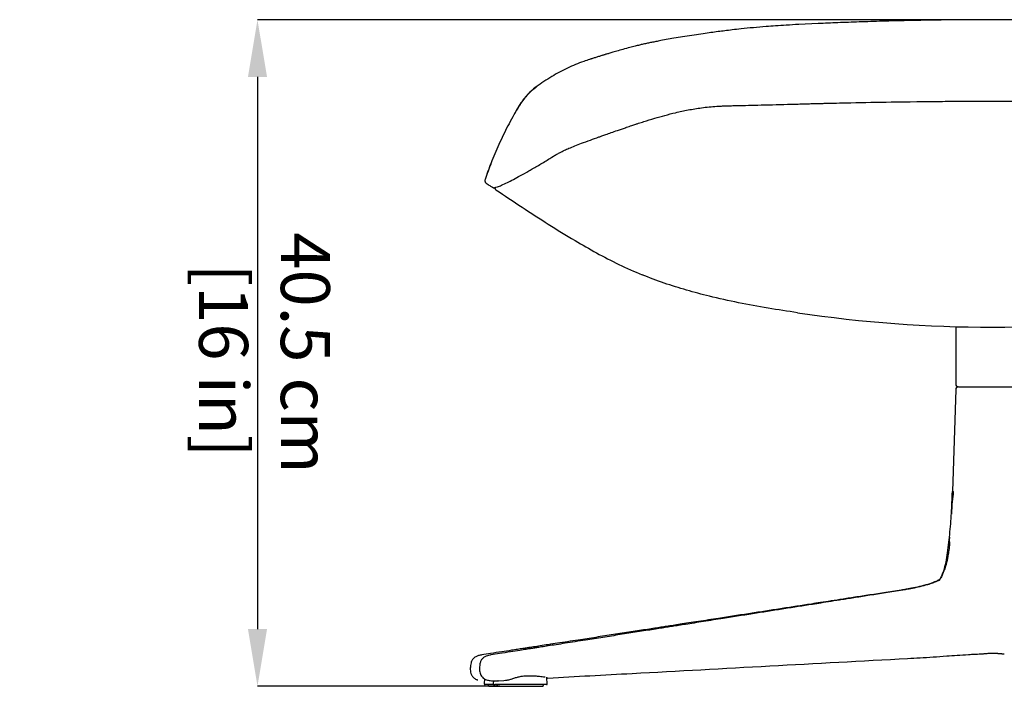
# Model space of a CAD drawing. Units: millimetres. Extents: x 0 to 4090, y 0 to 2864.
# Drawn here: x 2125 to 2727, y 1925 to 2333 of the extents above; entities that cross this region are included whole.
import ezdxf

# ---------------------------------------------------------------- set-up
doc = ezdxf.new("R2010")
doc.units = ezdxf.units.MM
doc.layers.add('OGGETTO', color=7, linetype='Continuous')
doc.layers.add('QUOTE', color=251, linetype='Continuous', lineweight=5)
doc.styles.add('ARIAL', font='Arial')
doc.dimstyles.new('Quotatura  scala 1_10', dxfattribs={"dimtxt": 30, "dimasz": 35, "dimexe": 0, "dimexo": 3, "dimgap": 7, "dimtad": 1, "dimlfac": 0.1, "dimrnd": 0.5, "dimzin": 12, "dimdsep": 46, "dimtxsty": 'ARIAL', "dimcen": 0.09, "dimclrd": 256, "dimclre": 251, "dimadec": 0, "dimazin": 3, "dimtfac": 1, "dimtofl": 0, "dimtmove": 0, "dimatfit": 3, "dimfxl": 1, "dimfrac": 2, "dimtolj": 1, "dimtzin": 12, "dimarcsym": 0})

# ---------------------------------------------------------------- blocks, each defined once
blk = doc.blocks.new('*D8')
at = {"layer": 'Defpoints', "color": 0, "transparency": 16777216}
for p in [(2720.02, 2332.55), (2270.58, 1925.19), (2421.71, 1925.19)]:
    blk.add_point(p, dxfattribs=at)
at = {"layer": 'QUOTE', "color": 251, "lineweight": -2, "transparency": 16777216}
for p, q in [((2717.02, 2332.55), (2270.58, 2332.55)), ((2418.71, 1925.19), (2270.58, 1925.19))]:
    blk.add_line(p, q, dxfattribs=at)
at = {"layer": 'QUOTE', "lineweight": -2, "transparency": 16777216}
blk.add_line((2270.58, 2297.55), (2270.58, 1960.19), dxfattribs=at)
at = {"layer": 'QUOTE', "transparency": 16777216}
for points in [[(2276.42, 2297.55), (2264.75, 2297.55), (2270.58, 2332.55)], [(2276.42, 1960.19), (2264.75, 1960.19), (2270.58, 1925.19)]]:
    blk.add_solid(points, dxfattribs=at)
at = {"layer": 'QUOTE', "color": 0, "transparency": 16777216, "insert": (2314.87, 2128.88), "char_height": 30, "attachment_point": 2, "rotation": 270.00025, "style": 'ARIAL'}
blk.add_mtext('\\A1;40.5 cm\\P [16 in]', dxfattribs=at)

msp = doc.modelspace()

# ---------------------------------------------------------------- linework, layer by layer
at = {"layer": 'OGGETTO', "color": 7, "linetype": 'Continuous', "lineweight": 25}
for p, q in [((2613.338, 2330.185), (2601.524, 2329.622)), ((2613.338, 2330.185), (2601.524, 2329.622)), ((2429.403, 2278.024), (2427.784, 2275.129)), ((2430.318, 2279.678), (2429.403, 2278.024)), ((2430.479, 2279.949), (2430.331, 2279.684)), ((2430.706, 2279.869), (2430.333, 2279.685)), ((2430.706, 2279.869), (2430.333, 2279.685)), ((2410.186, 2236.098), (2409.73, 2234.855)), ((2697.522, 2144.953), (2697.522, 2109.793)), ((2699.104, 2108.193), (2705.369, 2108.193)), ((2705.369, 2108.193), (2720.218, 2108.193)), ((2720.218, 2108.193), (2734.951, 2108.193)), ((2697.504, 2106.646), (2695.445, 2044.187)), ((2681.469, 1987.604), (2681.845, 1987.743)), ((2682.746, 1988.276), (2681.637, 1987.872)), ((2407.718, 1944.334), (2407.374, 1944.258)), ((2413.29, 1944.319), (2412.81, 1944.214)), ((2400.918, 1937.937), (2400.823, 1937.365)), ((2409.482, 1929.669), (2409.235, 1926.845)), ((2414.923, 1928.613), (2414.765, 1926.807)), ((2417.581, 1928.68), (2417.788, 1928.692)), ((2417.586, 1928.604), (2421.3, 1928.806)), ((2411.634, 1926.193), (2411.62, 1925.93)), ((2417.167, 1926.193), (2417.153, 1925.93)), ((2417.857, 1925.193), (2417.977, 1925.193)), ((2427.196, 1925.193), (2427.42, 1925.193)), ((2445.405, 1925.93), (2445.392, 1926.193))]:
    msp.add_line(p, q, dxfattribs=at)
at = {"layer": 'OGGETTO', "color": 7, "linetype": 'Continuous', "lineweight": 25, "flags": 128}
msp.add_lwpolyline([(2447.789, 1926.845), (2447.506, 1930.082), (2447.45, 1930.727)], dxfattribs=at)
at = {"layer": 'OGGETTO'}
msp.add_arc((2720.022, 2952.784), 808.145, 261.517833, 278.482167, dxfattribs=at)
at = {"layer": 'OGGETTO', "color": 7, "linetype": 'Continuous', "lineweight": 25}
for centre, start, end in [((2699.103, 2106.593), 90, 178.11181), ((2699.122, 2109.793), 180, 270)]:
    msp.add_arc(centre, 1.6, start, end, dxfattribs=at)
for points, knots in [([(2720.022, 2332.553), (2713.874, 2332.539), (2701.937, 2332.513), (2684.567, 2332.31), (2668.272, 2332.015), (2653.041, 2331.637), (2638.867, 2331.197), (2625.745, 2330.719), (2617.356, 2330.358), (2613.333, 2330.185)], [0, 0, 0, 0, 0.1724852, 0.3348986, 0.4873964, 0.6300966, 0.7630752, 0.8863744, 1, 1, 1, 1]), ([(2720.022, 2332.553), (2713.874, 2332.539), (2701.937, 2332.513), (2684.567, 2332.31), (2668.272, 2332.015), (2653.041, 2331.637), (2638.867, 2331.197), (2625.745, 2330.719), (2617.356, 2330.358), (2613.333, 2330.185)], [0, 0, 0, 0, 0.1724852, 0.3348986, 0.4873964, 0.6300966, 0.7630752, 0.8863744, 1, 1, 1, 1]), ([(2826.711, 2330.185), (2822.688, 2330.358), (2814.299, 2330.719), (2801.176, 2331.197), (2787.003, 2331.637), (2771.772, 2332.015), (2755.476, 2332.31), (2738.107, 2332.513), (2726.17, 2332.539), (2720.022, 2332.553)], [0, 0, 0, 0, 0.11362561, 0.23692475, 0.36990338, 0.51260306, 0.6651014, 0.82751479, 1, 1, 1, 1]), ([(2826.711, 2330.185), (2822.688, 2330.358), (2814.299, 2330.719), (2801.176, 2331.197), (2787.003, 2331.637), (2771.772, 2332.015), (2755.476, 2332.31), (2738.107, 2332.513), (2726.17, 2332.539), (2720.022, 2332.553)], [0, 0, 0, 0, 0.11362561, 0.23692475, 0.36990338, 0.51260306, 0.6651014, 0.82751479, 1, 1, 1, 1]), ([(2601.548, 2329.623), (2598.986, 2329.488), (2594.206, 2329.235), (2587.55, 2328.805), (2580.799, 2328.301), (2573.709, 2327.683), (2566.824, 2326.988), (2561.028, 2326.338), (2556.33, 2325.773), (2552.006, 2325.223), (2547.628, 2324.638), (2542.72, 2323.949), (2537.349, 2323.155), (2531.862, 2322.3), (2526.555, 2321.43), (2521.683, 2320.589), (2517.599, 2319.847), (2514.286, 2319.216), (2511.593, 2318.68), (2509.501, 2318.245), (2507.74, 2317.866), (2506.098, 2317.503), (2503.93, 2317.003), (2501.233, 2316.351), (2499.341, 2315.857), (2498.3, 2315.586)], [0, 0, 0, 0, 0.0566716, 0.1057243, 0.147505, 0.2071364, 0.2666986, 0.3113565, 0.351849, 0.3895431, 0.4315523, 0.4790342, 0.5387516, 0.6033759, 0.6650563, 0.7229963, 0.7771372, 0.8140206, 0.8466951, 0.8750078, 0.8872988, 0.9048514, 0.9294721, 0.961164, 1, 1, 1, 1]), ([(2601.548, 2329.623), (2598.986, 2329.488), (2594.206, 2329.235), (2587.55, 2328.805), (2580.799, 2328.301), (2573.709, 2327.683), (2566.824, 2326.988), (2561.028, 2326.338), (2556.33, 2325.773), (2552.006, 2325.223), (2547.628, 2324.638), (2542.72, 2323.949), (2537.349, 2323.155), (2531.862, 2322.3), (2526.555, 2321.43), (2521.683, 2320.589), (2517.599, 2319.847), (2514.286, 2319.216), (2511.593, 2318.68), (2509.501, 2318.245), (2507.74, 2317.866), (2506.098, 2317.503), (2503.93, 2317.003), (2501.233, 2316.351), (2499.341, 2315.857), (2498.3, 2315.586)], [0, 0, 0, 0, 0.0566716, 0.1057243, 0.147505, 0.2071364, 0.2666986, 0.3113565, 0.351849, 0.3895431, 0.4315523, 0.4790342, 0.5387516, 0.6033759, 0.6650563, 0.7229963, 0.7771372, 0.8140206, 0.8466951, 0.8750078, 0.8872988, 0.9048514, 0.9294721, 0.961164, 1, 1, 1, 1]), ([(2490.288, 2313.355), (2489.726, 2313.19), (2488.66, 2312.877), (2487.254, 2312.463), (2486.043, 2312.104), (2484.993, 2311.792), (2484.085, 2311.521), (2483.285, 2311.281), (2482.547, 2311.059), (2481.797, 2310.833), (2480.967, 2310.581), (2480.051, 2310.301), (2479.038, 2309.99), (2477.973, 2309.66), (2476.905, 2309.326), (2475.89, 2309.006), (2474.987, 2308.719), (2474.27, 2308.489), (2473.792, 2308.335), (2473.751, 2308.322), (2473.731, 2308.316)], [0, 0, 0, 0, 0.0606826, 0.1152624, 0.1638473, 0.2073299, 0.2469396, 0.2827278, 0.3147305, 0.3476764, 0.381854, 0.4232086, 0.4717349, 0.5274246, 0.5902649, 0.6602451, 0.7373606, 0.8216194, 0.9130535, 1, 1, 1, 1]), ([(2498.299, 2315.585), (2496.847, 2315.196), (2493.941, 2314.418), (2491.501, 2313.708), (2490.28, 2313.352)], [0, 0, 0, 0, 0.4998716, 1, 1, 1, 1]), ([(2498.299, 2315.585), (2496.847, 2315.196), (2493.941, 2314.418), (2491.501, 2313.708), (2490.28, 2313.352)], [0, 0, 0, 0, 0.4998716, 1, 1, 1, 1]), ([(2473.744, 2308.215), (2472.499, 2307.834), (2467.865, 2306.416), (2460.05, 2303.025), (2450.25, 2297.945), (2444.111, 2293.663), (2440.973, 2291.474)], [0, 0, 0, 0, 0.105659, 0.3931838, 0.6897593, 1, 1, 1, 1]), ([(2440.973, 2291.474), (2439.922, 2290.651), (2437.822, 2289.005), (2435.012, 2286.148), (2432.501, 2283.121), (2431.115, 2280.929), (2430.442, 2279.865)], [0, 0, 0, 0, 0.2535514, 0.5071044, 0.7606565, 1, 1, 1, 1]), ([(2441.294, 2291.633), (2440.242, 2290.811), (2438.136, 2289.165), (2435.318, 2286.308), (2432.756, 2283.219), (2431.328, 2280.96), (2430.614, 2279.83)], [0, 0, 0, 0, 0.2499734, 0.4999621, 0.7499705, 1, 1, 1, 1]), ([(2441.294, 2291.633), (2441.294, 2291.633), (2441.294, 2291.633), (2441.133, 2291.553), (2440.973, 2291.474)], [0, 0, 0, 0, 0.0000019, 1, 1, 1, 1]), ([(2441.294, 2291.633), (2441.294, 2291.633), (2441.294, 2291.633), (2441.133, 2291.553), (2440.973, 2291.474)], [0, 0, 0, 0, 0.0000019, 1, 1, 1, 1]), ([(2597.873, 2280.942), (2599.331, 2280.984), (2602.182, 2281.065), (2606.119, 2281.172), (2609.421, 2281.26), (2612.132, 2281.331), (2614.576, 2281.394), (2617.03, 2281.456), (2623.278, 2281.61), (2636.918, 2281.924), (2660.187, 2282.36), (2681.169, 2282.608), (2696.046, 2282.712), (2701.384, 2282.74), (2705.739, 2282.757), (2709.693, 2282.77), (2714.585, 2282.781), (2718.159, 2282.782), (2720.022, 2282.782)], [0, 0, 0, 0, 0.0358652, 0.0701517, 0.0968495, 0.1170795, 0.1368155, 0.1569439, 0.1774261, 0.290412, 0.492186, 0.7489835, 0.8054434, 0.8572704, 0.8799731, 0.9122966, 0.9542965, 1, 1, 1, 1]), ([(2720.022, 2282.783), (2722.868, 2282.781), (2728.135, 2282.778), (2735.398, 2282.755), (2741.388, 2282.726), (2746.264, 2282.696), (2750.468, 2282.666), (2754.443, 2282.633), (2760.885, 2282.573), (2769.789, 2282.473), (2779.791, 2282.332), (2788.496, 2282.189), (2795.904, 2282.055), (2803.318, 2281.908), (2809.122, 2281.783), (2813.238, 2281.69), (2815.635, 2281.634), (2818.064, 2281.577), (2820.953, 2281.507), (2824.731, 2281.413), (2829.586, 2281.288), (2835.519, 2281.13), (2839.833, 2281.009), (2842.17, 2280.943)], [0, 0, 0, 0, 0.0698364, 0.1292316, 0.1782161, 0.216815, 0.2488928, 0.2813769, 0.3143841, 0.406996, 0.4999394, 0.5599388, 0.6207746, 0.6818828, 0.7420767, 0.7634096, 0.7830411, 0.8009908, 0.8231161, 0.854071, 0.8938629, 0.9425013, 1, 1, 1, 1]), ([(2430.479, 2279.949), (2428.4, 2276.328), (2424.25, 2269.098), (2418.761, 2257.824), (2414.002, 2246.841), (2411.398, 2239.509), (2410.186, 2236.098)], [0, 0, 0, 0, 0.2589197, 0.5168936, 0.7752431, 1, 1, 1, 1]), ([(2496.272, 2266.803), (2497.318, 2267.162), (2499.158, 2267.793), (2501.603, 2268.606), (2503.517, 2269.233), (2505.164, 2269.765), (2508.421, 2270.803), (2513.206, 2272.271), (2519.678, 2274.105), (2526.456, 2275.835), (2533.864, 2277.447), (2540.795, 2278.594), (2546.68, 2279.28), (2550.256, 2279.572), (2552.779, 2279.727), (2554.493, 2279.818), (2556.748, 2279.912), (2559.695, 2280.001), (2561.896, 2280.05), (2563.118, 2280.076)], [0, 0, 0, 0, 0.0565612, 0.099409, 0.1293543, 0.1566805, 0.1847176, 0.2964094, 0.3961611, 0.4959462, 0.6093352, 0.7225887, 0.7859215, 0.847191, 0.8643871, 0.8851722, 0.914429, 0.9524755, 1, 1, 1, 1]), ([(2563.121, 2280.077), (2568.227, 2280.196), (2579.524, 2280.461), (2590.838, 2280.757), (2597.038, 2280.919)], [0, 0, 0, 0, 0.4519562, 1, 1, 1, 1]), ([(2596.982, 2280.917), (2597.132, 2280.922), (2597.431, 2280.93), (2597.73, 2280.938), (2597.88, 2280.943)], [0, 0, 0, 0, 0.49990439, 1, 1, 1, 1]), ([(2451.046, 2248.805), (2451.745, 2249.247), (2453.018, 2250.052), (2454.974, 2251.16), (2456.686, 2252.029), (2458.181, 2252.736), (2459.572, 2253.361), (2461.676, 2254.267), (2464.663, 2255.478), (2469.014, 2257.147), (2473.9, 2258.948), (2478.136, 2260.47), (2481.344, 2261.61), (2483.809, 2262.48), (2487.002, 2263.599), (2490.966, 2264.978), (2493.952, 2266.006), (2495.566, 2266.561)], [0, 0, 0, 0, 0.0787618, 0.1432773, 0.194545, 0.2333694, 0.2694065, 0.3061665, 0.3950241, 0.4843344, 0.5979922, 0.7027718, 0.7371116, 0.7838435, 0.8432203, 0.9152461, 1, 1, 1, 1]), ([(2495.562, 2266.56), (2495.678, 2266.6), (2495.908, 2266.679), (2496.139, 2266.758), (2496.253, 2266.797)], [0, 0, 0, 0, 0.5045801, 1, 1, 1, 1]), ([(2413.721, 2245.727), (2413.632, 2245.517), (2412.14, 2241.956), (2410.894, 2238.299), (2409.721, 2234.857)], [0, 0, 0, 0, 0.0590477, 1, 1, 1, 1]), ([(2414.686, 2229.879), (2414.948, 2229.875), (2415.47, 2229.866), (2417.173, 2230.326), (2419.705, 2231.327), (2423.01, 2232.874), (2426.928, 2234.87), (2431.277, 2237.198), (2436.399, 2240.054), (2442.116, 2243.348), (2446.47, 2245.987), (2448.578, 2247.264)], [0, 0, 0, 0, 0.1259191, 0.251784, 0.377605, 0.5033736, 0.6039459, 0.7044958, 0.8050569, 0.9056306, 1, 1, 1, 1]), ([(2448.607, 2247.277), (2449.037, 2247.541), (2449.887, 2248.063), (2450.763, 2248.612), (2451.196, 2248.884)], [0, 0, 0, 0, 0.50551002, 1, 1, 1, 1]), ([(2409.721, 2234.857), (2409.671, 2234.645), (2409.57, 2234.22), (2409.689, 2233.568), (2409.988, 2232.976), (2410.325, 2232.698), (2410.493, 2232.559)], [0, 0, 0, 0, 0.2500018, 0.4999978, 0.7500084, 1, 1, 1, 1]), ([(2410.493, 2232.559), (2411.187, 2232.089), (2412.424, 2231.251), (2413.663, 2230.415), (2414.208, 2230.048)], [0, 0, 0, 0, 0.5605011, 1, 1, 1, 1]), ([(2414.956, 2229.895), (2414.824, 2229.884), (2414.559, 2229.86), (2414.325, 2229.985), (2414.208, 2230.048)], [0, 0, 0, 0, 0.5000467, 1, 1, 1, 1]), ([(2414.624, 2229.898), (2414.629, 2229.896), (2414.678, 2229.877), (2414.713, 2229.88), (2414.745, 2229.883)], [0, 0, 0, 0, 0.104279, 1, 1, 1, 1]), ([(2416.284, 2228.649), (2416.12, 2228.796), (2415.792, 2229.089), (2415.603, 2229.598), (2415.636, 2229.883), (2415.644, 2229.949)], [0, 0, 0, 0, 0.43382358, 0.86763184, 1, 1, 1, 1]), ([(2415.763, 2229.975), (2415.755, 2229.849), (2415.732, 2229.528), (2415.95, 2229.026), (2416.248, 2228.769), (2416.397, 2228.64)], [0, 0, 0, 0, 0.2415657, 0.6207823, 1, 1, 1, 1]), ([(2416.284, 2228.649), (2421.624, 2225.081), (2432.267, 2217.968), (2448.378, 2207.549), (2463.533, 2198.178), (2477.901, 2189.96), (2491.525, 2182.812), (2501.001, 2178.711), (2505.782, 2176.642)], [0, 0, 0, 0, 0.1858399, 0.3703965, 0.5551347, 0.7013387, 0.8493001, 1, 1, 1, 1]), ([(2600.819, 2153.479), (2594.779, 2154.372), (2582.7, 2156.158), (2564.692, 2159.502), (2548.09, 2163.176), (2532.929, 2167.215), (2519.185, 2171.453), (2510.249, 2174.913), (2505.782, 2176.642)], [0, 0, 0, 0, 0.18681142, 0.3735413, 0.56024792, 0.70690917, 0.85349198, 1, 1, 1, 1]), ([(2687.566, 1989.823), (2688.312, 1991.364), (2689.85, 1994.543), (2691.379, 1999.752), (2692.677, 2007.606), (2693.933, 2018.021), (2694.94, 2031.016), (2695.276, 2039.777), (2695.446, 2044.193)], [0, 0, 0, 0, 0.0927762, 0.1913151, 0.2931347, 0.5243753, 0.7602585, 1, 1, 1, 1]), ([(2696.026, 2044.194), (2695.788, 2042.15), (2695.258, 2037.581), (2694.985, 2032.977), (2694.835, 2030.433)], [0, 0, 0, 0, 0.44753991, 1, 1, 1, 1]), ([(2695.446, 2044.193), (2695.482, 2044.193), (2695.538, 2044.193), (2695.929, 2044.193), (2696.064, 2044.193)], [0, 0, 0, 0, 0.6558197, 1, 1, 1, 1]), ([(2693.652, 2016.342), (2693.614, 2015.866), (2693.541, 2014.947), (2693.588, 2013.276), (2693.62, 2011.764), (2693.578, 2010.588), (2693.509, 2009.769), (2693.392, 2008.961), (2693.162, 2007.841), (2692.763, 2006.439), (2692.288, 2004.891), (2692.093, 2003.928), (2691.989, 2003.416)], [0, 0, 0, 0, 0.1521493, 0.2938132, 0.4076445, 0.4560645, 0.5005993, 0.5439632, 0.5899127, 0.6985795, 0.8398614, 1, 1, 1, 1]), ([(2693.22, 2008.163), (2693.075, 2007.072), (2692.822, 2005.169), (2692.355, 2002.566), (2691.847, 2000.446), (2691.297, 1998.624), (2690.751, 1997.098), (2690.372, 1996.149), (2690.105, 1995.424), (2689.933, 1994.958), (2689.59, 1994.035), (2689.196, 1993.025), (2688.635, 1991.82), (2688.02, 1990.891), (2687.574, 1990.492), (2686.937, 1990.067), (2685.923, 1989.541), (2684.676, 1988.955), (2683.405, 1988.47), (2682.762, 1988.225)], [0, 0, 0, 0, 0.0801864, 0.1400159, 0.1925649, 0.2395858, 0.2825032, 0.3208004, 0.3293311, 0.3380314, 0.3573642, 0.4095822, 0.4685336, 0.5508523, 0.6397771, 0.7301055, 0.8194554, 0.9087628, 1, 1, 1, 1]), ([(2681.648, 1987.859), (2679.98, 1987.355), (2676.677, 1986.355), (2671.843, 1985.338), (2667.694, 1984.54), (2665.181, 1984.145), (2664.164, 1983.985)], [0, 0, 0, 0, 0.2930265, 0.5804855, 0.8302164, 1, 1, 1, 1]), ([(2681.466, 1987.607), (2679.898, 1987.146), (2676.815, 1986.239), (2672.297, 1985.275), (2668.396, 1984.516), (2666.007, 1984.133), (2665.027, 1983.976)], [0, 0, 0, 0, 0.2930954, 0.5760297, 0.8259303, 1, 1, 1, 1]), ([(2687.421, 1989.864), (2687.411, 1989.879), (2687.384, 1989.922), (2687.243, 1989.892), (2686.994, 1989.803), (2686.576, 1989.62), (2685.839, 1989.267), (2684.744, 1988.787), (2683.537, 1988.299), (2682.439, 1987.925), (2681.852, 1987.725)], [0, 0, 0, 0, 0.0698663, 0.1977698, 0.3155619, 0.4236899, 0.5840699, 0.7261451, 0.853691, 1, 1, 1, 1]), ([(2664.239, 1983.989), (2660.666, 1983.436), (2653.817, 1982.375), (2643.99, 1980.853), (2635.057, 1979.47), (2627.016, 1978.225), (2619.868, 1977.119), (2613.616, 1976.151), (2606.82, 1975.099), (2599.134, 1973.909), (2590.205, 1972.527), (2581.118, 1971.121), (2571.808, 1969.681), (2562.201, 1968.195), (2553.662, 1966.875), (2546.265, 1965.731), (2540.239, 1964.799), (2534.472, 1963.908), (2529.306, 1963.109), (2524.801, 1962.413), (2520.894, 1961.81), (2517.163, 1961.233), (2513.269, 1960.632), (2508.918, 1959.96), (2504.06, 1959.21), (2497.113, 1958.138), (2488.209, 1956.764), (2477.489, 1955.111), (2468.14, 1953.671), (2460.275, 1952.46), (2454.148, 1951.517), (2448.564, 1950.658), (2443.67, 1949.906), (2440.087, 1949.356), (2437.451, 1948.952), (2435.332, 1948.626), (2432.689, 1948.221), (2429.46, 1947.726), (2425.153, 1947.066), (2419.632, 1946.221), (2413.587, 1945.296), (2409.501, 1944.673), (2407.706, 1944.399)], [0, 0, 0, 0, 0.04200207, 0.08049946, 0.11549983, 0.14700301, 0.17500436, 0.1994971, 0.22047448, 0.25485145, 0.28977958, 0.32531801, 0.36153535, 0.39905926, 0.43803452, 0.46167908, 0.48579649, 0.50867145, 0.52928064, 0.54633688, 0.56145071, 0.57503922, 0.59002511, 0.60697112, 0.62587437, 0.64673129, 0.68802845, 0.72967516, 0.77152716, 0.79673245, 0.82101528, 0.84264888, 0.86160981, 0.87790587, 0.88434045, 0.89231649, 0.90255853, 0.91506357, 0.92982778, 0.95257125, 0.97917224, 1, 1, 1, 1]), ([(2665.082, 1983.978), (2661.575, 1983.424), (2654.853, 1982.363), (2645.209, 1980.842), (2636.441, 1979.458), (2628.55, 1978.214), (2621.535, 1977.107), (2615.399, 1976.139), (2608.729, 1975.087), (2601.185, 1973.897), (2592.422, 1972.516), (2583.503, 1971.11), (2574.364, 1969.669), (2564.935, 1968.183), (2556.554, 1966.862), (2549.293, 1965.719), (2543.378, 1964.787), (2537.717, 1963.896), (2532.644, 1963.097), (2528.22, 1962.4), (2524.382, 1961.796), (2520.715, 1961.219), (2516.89, 1960.617), (2512.616, 1959.945), (2507.846, 1959.195), (2501.026, 1958.123), (2492.288, 1956.749), (2481.769, 1955.097), (2472.596, 1953.657), (2464.881, 1952.447), (2458.871, 1951.505), (2453.392, 1950.647), (2448.59, 1949.896), (2445.073, 1949.346), (2442.486, 1948.941), (2440.405, 1948.616), (2437.809, 1948.211), (2434.639, 1947.716), (2430.41, 1947.056), (2424.988, 1946.211), (2419.052, 1945.286), (2415.04, 1944.663), (2413.277, 1944.389)], [0, 0, 0, 0, 0.04200448, 0.08050395, 0.11550624, 0.14701095, 0.17501352, 0.19950749, 0.22048575, 0.25486403, 0.28979353, 0.32533335, 0.36155177, 0.39907681, 0.43805299, 0.461698, 0.48581568, 0.50869101, 0.52930088, 0.54635755, 0.56147208, 0.57506133, 0.59004752, 0.60699354, 0.62589624, 0.64675216, 0.68804678, 0.72969034, 0.7715392, 0.79674268, 0.82102416, 0.84265653, 0.86161664, 0.87791163, 0.88434585, 0.89232108, 0.90256236, 0.91506617, 0.92982894, 0.95257011, 0.97916791, 1, 1, 1, 1]), ([(2668.089, 1942.216), (2670.607, 1942.356), (2675.652, 1942.636), (2683.606, 1943.136), (2691.196, 1943.653), (2698.426, 1944.165), (2704.104, 1944.551), (2708.907, 1944.839), (2711.454, 1944.952), (2712.712, 1945.008)], [0, 0, 0, 0, 0.1872088, 0.3750808, 0.5662749, 0.7081911, 0.8548008, 0.9282682, 1, 1, 1, 1]), ([(2711.992, 1944.987), (2711.992, 1944.987), (2711.992, 1944.987), (2712.352, 1945.009), (2712.711, 1945.03)], [0, 0, 0, 0, 0.0000313, 1, 1, 1, 1]), ([(2712.69, 1945.02), (2712.925, 1945.027), (2713.841, 1945.055), (2715.608, 1945.212), (2717.886, 1945.42), (2719.47, 1945.435), (2720.22, 1945.442)], [0, 0, 0, 0, 0.0977096, 0.3820385, 0.707045, 1, 1, 1, 1]), ([(2719.823, 1945.441), (2720.552, 1945.436), (2722.148, 1945.425), (2724.494, 1945.195), (2726.074, 1945.088), (2726.818, 1945.037)], [0, 0, 0, 0, 0.3073888, 0.6732731, 1, 1, 1, 1]), ([(2720.219, 1945.441), (2720.945, 1945.436), (2722.54, 1945.425), (2724.879, 1945.196), (2726.452, 1945.088), (2727.193, 1945.037)], [0, 0, 0, 0, 0.3066432, 0.6731032, 1, 1, 1, 1]), ([(2407.742, 1944.403), (2407.052, 1944.275), (2405.788, 1944.039), (2404.238, 1943.384), (2403.11, 1942.648), (2402.349, 1941.911), (2401.825, 1941.194), (2401.438, 1940.409), (2401.144, 1939.279), (2401.003, 1938.444), (2400.918, 1937.937)], [0, 0, 0, 0, 0.22176239, 0.40618394, 0.54989392, 0.65260501, 0.72079906, 0.78764707, 0.87097827, 1, 1, 1, 1]), ([(2413.31, 1944.393), (2412.346, 1944.204), (2410.779, 1943.897), (2408.882, 1942.871), (2407.777, 1941.833), (2407.172, 1940.832), (2406.717, 1939.57), (2406.559, 1938.572), (2406.443, 1937.847)], [0, 0, 0, 0, 0.316972, 0.5154209, 0.6819722, 0.747756, 0.8166507, 1, 1, 1, 1]), ([(2448.086, 1930.262), (2465.281, 1931.198), (2510.466, 1933.655), (2583.665, 1937.632), (2639.978, 1940.689), (2668.088, 1942.215)], [0, 0, 0, 0, 0.2352867, 0.6182857, 1, 1, 1, 1]), ([(2400.823, 1937.365), (2400.775, 1936.978), (2400.662, 1936.069), (2400.747, 1934.555), (2401.107, 1932.934), (2401.848, 1931.368), (2403.049, 1930.093), (2404.212, 1929.36), (2405.043, 1929.182), (2405.217, 1929.145)], [0, 0, 0, 0, 0.0856514, 0.2015089, 0.3514466, 0.5291653, 0.7284143, 0.9430307, 1, 1, 1, 1]), ([(2406.457, 1937.928), (2406.373, 1937.398), (2406.231, 1936.501), (2406.26, 1935.156), (2406.446, 1933.887), (2406.87, 1932.541), (2407.587, 1931.247), (2408.619, 1930.101), (2409.548, 1929.591), (2410.026, 1929.328)], [0, 0, 0, 0, 0.1296594, 0.2193083, 0.3352705, 0.4759243, 0.6368194, 0.8131206, 1, 1, 1, 1]), ([(2409.235, 1926.845), (2409.236, 1926.781), (2409.237, 1926.655), (2409.31, 1926.484), (2409.418, 1926.351), (2409.547, 1926.261), (2409.7, 1926.198), (2409.812, 1926.2), (2409.876, 1926.202)], [0, 0, 0, 0, 0.1844085, 0.3616163, 0.5258019, 0.6762344, 0.813292, 1, 1, 1, 1]), ([(2410.026, 1929.328), (2410.758, 1929.093), (2412.219, 1928.623), (2414.029, 1928.613), (2414.934, 1928.607)], [0, 0, 0, 0, 0.5007116, 1, 1, 1, 1]), ([(2414.769, 1926.845), (2414.77, 1926.773), (2414.772, 1926.631), (2414.866, 1926.443), (2414.999, 1926.309), (2415.177, 1926.205), (2415.316, 1926.21), (2415.397, 1926.213)], [0, 0, 0, 0, 0.2105933, 0.411585, 0.5966194, 0.7654462, 1, 1, 1, 1]), ([(2414.934, 1928.607), (2415.431, 1928.589), (2416.423, 1928.552), (2417.468, 1928.605), (2417.989, 1928.631)], [0, 0, 0, 0, 0.5017227, 1, 1, 1, 1]), ([(2421.299, 1928.821), (2421.915, 1928.858), (2423.27, 1928.941), (2424.726, 1929.323), (2425.52, 1929.531)], [0, 0, 0, 0, 0.45457133, 1, 1, 1, 1]), ([(2425.591, 1929.545), (2425.643, 1929.558), (2426.031, 1929.661), (2426.775, 1929.931), (2427.887, 1930.298), (2429.007, 1930.659), (2430.091, 1930.95), (2431.302, 1931.212), (2432.656, 1931.43), (2434.208, 1931.582), (2436.154, 1931.672), (2438.488, 1931.672), (2441.097, 1931.529), (2443.458, 1931.316), (2445.283, 1931.099), (2446.056, 1930.977), (2446.379, 1930.925)], [0, 0, 0, 0, 0.00561779, 0.042387, 0.07961869, 0.11700579, 0.15638848, 0.19805227, 0.25783336, 0.32561917, 0.4098163, 0.53650515, 0.67321773, 0.8306791, 0.92908764, 1, 1, 1, 1]), ([(2447.192, 1926.193), (2447.233, 1926.195), (2447.316, 1926.2), (2447.435, 1926.24), (2447.544, 1926.302), (2447.637, 1926.385), (2447.712, 1926.485), (2447.764, 1926.599), (2447.793, 1926.721), (2447.791, 1926.804), (2447.79, 1926.845)], [0, 0, 0, 0, 0.1249926, 0.2499867, 0.3749767, 0.5000042, 0.6250126, 0.750002, 0.8749866, 1, 1, 1, 1]), ([(2448.085, 1930.27), (2448.056, 1930.266), (2447.951, 1930.252), (2447.684, 1930.253), (2447.491, 1930.254)], [0, 0, 0, 0, 0.2748448, 1, 1, 1, 1]), ([(2415.046, 1926.193), (2414.593, 1926.193), (2413.487, 1926.193), (2411.931, 1926.193), (2410.652, 1926.193), (2410.022, 1926.193), (2409.79, 1926.193), (2409.858, 1926.193), (2409.876, 1926.193)], [0, 0, 0, 0, 0.198398, 0.4844973, 0.7493025, 0.8699302, 0.9672928, 1, 1, 1, 1]), ([(2411.622, 1925.93), (2411.622, 1925.929), (2411.621, 1925.921), (2411.62, 1925.893), (2411.624, 1925.792), (2411.658, 1925.645), (2411.743, 1925.491), (2411.87, 1925.346), (2412.063, 1925.22), (2412.24, 1925.202), (2412.325, 1925.193)], [0, 0, 0, 0, 0.0024757, 0.0214009, 0.0735304, 0.2695605, 0.4139422, 0.5344289, 0.7760607, 1, 1, 1, 1]), ([(2412.325, 1925.193), (2412.27, 1925.198), (2412.169, 1925.208), (2412.062, 1925.24), (2412.02, 1925.273), (2412.016, 1925.276)], [0, 0, 0, 0, 0.5141201, 0.9561579, 1, 1, 1, 1]), ([(2412.325, 1925.193), (2412.371, 1925.193), (2412.502, 1925.193), (2413.222, 1925.193), (2414.701, 1925.193), (2416.308, 1925.193), (2417.317, 1925.193), (2417.507, 1925.193)], [0, 0, 0, 0, 0.0550255, 0.1533929, 0.5037159, 0.9063688, 1, 1, 1, 1]), ([(2415.396, 1926.193), (2415.414, 1926.193), (2415.454, 1926.193), (2415.686, 1926.193), (2415.814, 1926.193)], [0, 0, 0, 0, 0.4512698, 1, 1, 1, 1]), ([(2426.012, 1926.193), (2424.961, 1926.193), (2422.882, 1926.193), (2420.142, 1926.193), (2417.723, 1926.193), (2416.454, 1926.193), (2415.814, 1926.193)], [0, 0, 0, 0, 0.252506, 0.4999994, 0.7474935, 1, 1, 1, 1]), ([(2417.154, 1925.93), (2417.153, 1925.93), (2417.152, 1925.93), (2417.174, 1925.93), (2417.185, 1925.93)], [0, 0, 0, 0, 0.5321176, 1, 1, 1, 1]), ([(2417.857, 1925.193), (2417.773, 1925.202), (2417.596, 1925.22), (2417.403, 1925.346), (2417.276, 1925.49), (2417.19, 1925.644), (2417.156, 1925.792), (2417.153, 1925.891), (2417.154, 1925.918), (2417.154, 1925.926), (2417.154, 1925.929), (2417.154, 1925.93)], [0, 0, 0, 0, 0.2221628, 0.46475, 0.5856188, 0.7299511, 0.9261701, 0.9784836, 0.9930925, 0.9975098, 1, 1, 1, 1]), ([(2417.185, 1925.93), (2417.187, 1925.875), (2417.19, 1925.77), (2417.249, 1925.582), (2417.367, 1925.398), (2417.537, 1925.272), (2417.699, 1925.205), (2417.802, 1925.197), (2417.857, 1925.193)], [0, 0, 0, 0, 0.1434098, 0.2776011, 0.515876, 0.712289, 0.8449567, 1, 1, 1, 1]), ([(2417.977, 1925.193), (2418.306, 1925.193), (2418.997, 1925.193), (2420.125, 1925.193), (2421.267, 1925.193), (2422.509, 1925.193), (2423.928, 1925.193), (2425.499, 1925.193), (2426.627, 1925.193), (2427.196, 1925.193)], [0, 0, 0, 0, 0.1362921, 0.2853, 0.4311834, 0.5574942, 0.7030396, 0.8502065, 1, 1, 1, 1]), ([(2447.192, 1926.193), (2447.176, 1926.193), (2447.141, 1926.193), (2446.784, 1926.193), (2446.038, 1926.193), (2444.843, 1926.193), (2443.506, 1926.193), (2442.005, 1926.193), (2440.251, 1926.193), (2438.175, 1926.193), (2435.821, 1926.193), (2433.56, 1926.193), (2431.456, 1926.193), (2429.8, 1926.193), (2428.459, 1926.193), (2427.532, 1926.193), (2426.697, 1926.193), (2426.235, 1926.193), (2426.012, 1926.193)], [0, 0, 0, 0, 0.0288806, 0.061768, 0.1409537, 0.212421, 0.2936639, 0.3694141, 0.4491747, 0.5538151, 0.6598709, 0.7587745, 0.8323755, 0.9004981, 0.9315304, 0.9565778, 0.9790104, 1, 1, 1, 1]), ([(2427.42, 1925.193), (2427.56, 1925.193), (2427.95, 1925.193), (2429.1, 1925.193), (2430.842, 1925.193), (2433.011, 1925.193), (2435.168, 1925.193), (2437.221, 1925.193), (2439.438, 1925.193), (2441.688, 1925.193), (2443.49, 1925.193), (2444.402, 1925.193), (2444.758, 1925.193), (2444.705, 1925.193), (2444.705, 1925.193)], [0, 0, 0, 0, 0.0144899, 0.0403928, 0.1326441, 0.2386753, 0.3467736, 0.4580211, 0.5668229, 0.7217239, 0.8728405, 0.9417322, 0.9995778, 1, 1, 1, 1]), ([(2438.511, 1925.193), (2438.679, 1925.193), (2438.957, 1925.193), (2439.284, 1925.193), (2439.446, 1925.193), (2439.447, 1925.193), (2439.448, 1925.193)], [0, 0, 0, 0, 0.32291258, 0.53620481, 0.72370657, 1, 1, 1, 1]), ([(2444.674, 1925.25), (2444.73, 1925.232), (2444.79, 1925.212), (2444.762, 1925.206), (2444.76, 1925.206)], [0, 0, 0, 0, 0.9256223, 1, 1, 1, 1]), ([(2444.982, 1925.25), (2445.045, 1925.284), (2445.171, 1925.351), (2445.309, 1925.518), (2445.398, 1925.716), (2445.403, 1925.858), (2445.405, 1925.93)], [0, 0, 0, 0, 0.2500074, 0.4998176, 0.7500277, 1, 1, 1, 1])]:
    msp.add_open_spline(points, degree=3, knots=knots, dxfattribs=at)

# ---------------------------------------------------------------- dimensions: what is measured, and where the dimension line sits
at = {"layer": 'QUOTE', "transparency": 33554687}
dim = msp.add_linear_dim(base=(2270.584, 1925.192), p1=(2720.022, 2332.553), p2=(2421.71, 1925.193), angle=270.000255, dimstyle='Quotatura  scala 1_10', override={"dimpost": ' cm\\X'}, dxfattribs=at)
dim.commit()
dim.dimension.update_dxf_attribs({"geometry": '*D8', "text_midpoint": (2270.583, 2128.876), "dimtype": 160})

doc.saveas('drawing.dxf')
